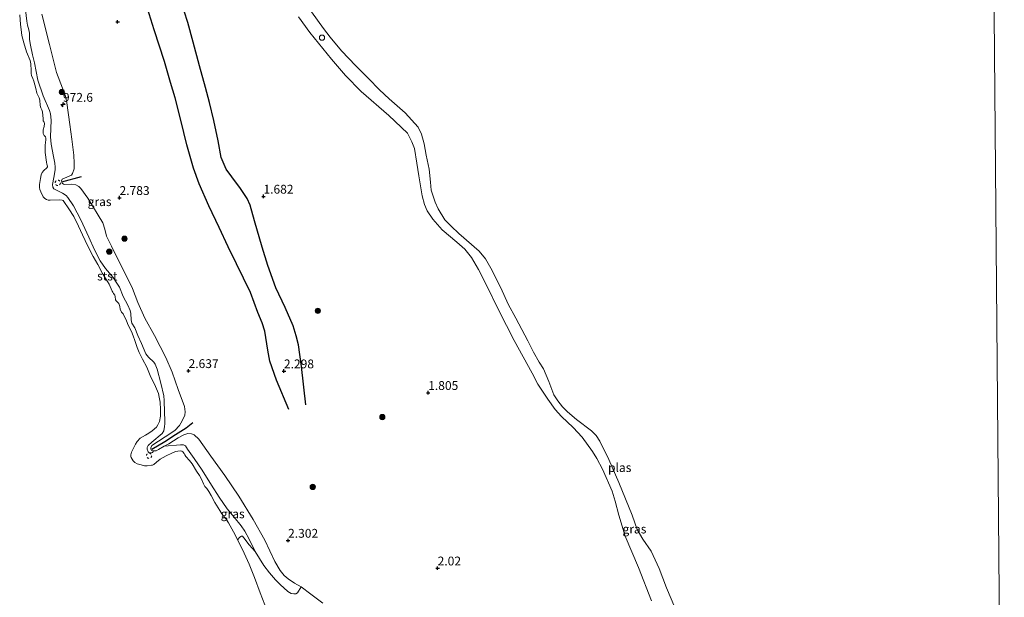
# Model space of a CAD drawing. Units: metres. Extents: x 200594 to 210000, y 493748 to 500003.
# Drawn here: x 203668 to 203947, y 495439 to 495603 of the extents above; entities that cross this region are included whole.
import ezdxf
from ezdxf.enums import TextEntityAlignment as Align

# ---------------------------------------------------------------- set-up
doc = ezdxf.new("R2010")
doc.units = ezdxf.units.M
doc.linetypes.add('VW-6060_STREEP', pattern=[1.2, 0.6, -0.6])
doc.layers.get('0').update_dxf_attribs({"lineweight": 25})
for name, color, linetype, lineweight in [('B-ME-AM-KILOMETR-S-B1', 7, 'Continuous', 18), ('B-ME-GR-BOOM-S-B1', 93, 'Continuous', 18), ('B-ME-GW-KRUINLIJN-L-B1', 93, 'Continuous', 18), ('B-ME-GW-TEENLIJN-L-B1', 93, 'Continuous', 18), ('B-ME-IE-GRASLAND-GV-B6', 93, 'Continuous', 18), ('B-ME-IE-GRONDWERKLIJN-GROND_NIETINGERICHT-GV-B6', 253, 'Continuous', 18), ('B-ME-IE-HULPGEOMETRIE-L-B1', 53, 'Continuous', 18), ('B-ME-IE-INRICHTINGSELEMENT-S-B1', 253, 'Continuous', 18), ('B-ME-OB-BEKLEDING-GV-B6', 253, 'Continuous', 18), ('B-ME-OB-WATERLIJN-L-B1', 133, 'OB-WATERLIJN', 18), ('B-ME-OG-WATER-GV-B6', 153, 'Continuous', 18), ('B-ME-VW-MARKERING-BEBAKENING-S-B1', 255, 'VW-6060_STREEP', 18)]:
    doc.layers.add(name, color=color, linetype=linetype, lineweight=lineweight)
for name, color, linetype in [('B-ME-GW-GRONDWERKLIJN-L-B1', 10, 'Continuous'), ('B-ME-GW-HOOGTEPUNT-S-B1', 10, 'Continuous'), ('B-ME-OG-BREUK-L-B1', 10, 'Continuous'), ('B-ME-VV-KRIBBEN-L-B1', 10, 'Continuous')]:
    doc.layers.add(name, color=color, linetype=linetype)
doc.styles.add('NLCS-ISO', font='NLCS-ISO.TTF')
doc.linetypes.add('OB-WATERLIJN', pattern='A,10,[32,NLCS.SHX,S=2,R=0,X=0,Y=0],-12', length=22)

# ---------------------------------------------------------------- blocks, each defined once
blk = doc.blocks.new('hecto')
for p, q in [((0, 0.625), (-0.625, 0)), ((0, -0.625), (0, 0.625)), ((-0.625, 0), (0.625, 0)), ((0.625, 0), (0, -0.625))]:
    blk.add_line(p, q)
blk = doc.blocks.new('hoogtepunt')
for p, q in [((-0.5, 0), (0.5, 0)), ((0, 0.5), (0, -0.5))]:
    blk.add_line(p, q)
blk = doc.blocks.new('boom')
h = blk.add_hatch(color=256)
edge = h.paths.add_edge_path()
edge.add_arc((0, 0), 0.75, 0, 360)
blk.add_circle((0, 0), 0.75)
blk = doc.blocks.new('dtb')
blk.add_circle((0, 0), 0.75)

msp = doc.modelspace()

# ---------------------------------------------------------------- linework, layer by layer
at = {"layer": 'B-ME-GW-GRONDWERKLIJN-L-B1'}
msp.add_polyline3d([(203744.4367, 495492.6743, 2.2991), (203740.9262, 495501.0031, 2.4658), (203739.0147, 495506.3807, 2.5103), (203738.4523, 495509.4332, 2.4231), (203737.5726, 495514.8559, 2.3974), (203736.9052, 495517.2203, 2.3974), (203735.633, 495520.1375, 2.4616), (203733.5506, 495525.8229, 2.4248), (203731.5893, 495529.8376, 2.4966), (203729.5885, 495533.9554, 2.4607), (203727.2277, 495538.703, 2.4727), (203724.6495, 495544.1688, 2.4487), (203721.7548, 495550.3078, 2.5154), (203719.0352, 495556.6006, 2.4821), (203717.4329, 495561.0368, 2.4308), (203715.5669, 495567.5937, 2.4436), (203713.8293, 495574.624, 2.4436), (203712.2188, 495580.9621, 2.276), (203710.9367, 495585.2928, 2.3171), (203709.1867, 495591.2279, 2.2931), (203706.2729, 495600.2305, 2.3453), (203703.4599, 495609.3377, 2.2914)], dxfattribs=at)
at = {"layer": 'B-ME-GW-KRUINLIJN-L-B1'}
for points in [[(203674.4967, 495604.588, 2.0873), (203676.6758, 495595.9943, 2.3387), (203678.6744, 495588.1527, 2.3182), (203680.3427, 495583.6633, 2.3182), (203681.1934, 495581.382, 2.3182), (203681.5305, 495579.5414, 2.3387), (203682.4078, 495573.3405, 2.431), (203682.9664, 495569.2352, 2.5131), (203683.5743, 495564.6982, 2.5131), (203683.6465, 495562.4268, 2.6054), (203683.6803, 495560.8509, 2.6392), (203683.1932, 495559.4958, 2.6081), (203682.8346, 495559.0453, 2.5397), (203681.5193, 495558.4964, 2.4256), (203680.2611, 495557.9132, 2.1975), (203680.0705, 495557.4241, 2.1975), (203680.2089, 495556.8112, 2.1975), (203680.5827, 495556.5138, 2.1747), (203681.0303, 495556.423, 2.1747), (203682.8836, 495556.5155, 2.4028), (203684.0711, 495556.3002, 2.4783), (203684.9258, 495555.7884, 2.5099), (203685.5268, 495555.2268, 2.5099), (203687.464, 495552.5501, 2.6046), (203691.7467, 495545.5134, 2.6362), (203692.2915, 495543.7121, 2.626), (203692.7827, 495541.7738, 2.708), (203694.2272, 495538.9355, 2.6157), (203697.552, 495532.216, 2.5849), (203699.4088, 495528.5282, 2.4618), (203700.1554, 495526.9006, 2.5541), (203701.6183, 495522.9857, 2.5336), (203703.6736, 495518.5436, 2.4515), (203706.4101, 495513.5935, 2.4823), (203709.5635, 495507.3601, 2.5234), (203711.3651, 495503.2359, 2.5541), (203713.0508, 495498.3582, 2.5439), (203714.8255, 495493.4995, 2.5952), (203715.0426, 495491.9978, 2.6054), (203714.9369, 495491.0203, 2.5541), (203714.2457, 495489.4179, 2.431), (203713.4508, 495488.1252, 2.2361), (203712.1372, 495486.7193, 1.9796), (203709.3754, 495484.9041, 1.7333), (203705.6256, 495482.431, 1.6102), (203705.2967, 495481.7578, 1.6102), (203705.3101, 495481.4591, 1.6102), (203705.5224, 495481.0646, 1.6205), (203706.1129, 495480.9115, 1.6205), (203706.8135, 495480.9729, 1.641), (203707.5, 495481.348, 1.641), (203709.1505, 495482.2595, 1.6869), (203710.4497, 495482.977, 1.7231), (203713.0546, 495484.6205, 1.9591), (203714.6476, 495485.4703, 2.195), (203715.7841, 495485.8206, 2.3284), (203716.8641, 495485.7644, 2.4208), (203717.6399, 495485.485, 2.4823), (203718.8931, 495484.2394, 2.5028), (203722.3133, 495479.3948, 2.3489), (203726.2837, 495473.9613, 2.2669), (203730.273, 495468.1097, 2.3182), (203734.2951, 495461.5262, 2.2156), (203737.6549, 495455.6379, 2.1848), (203740.4801, 495449.6312, 2.113), (203741.9252, 495447.0293, 1.9616), (203743.0669, 495445.5991, 1.9308), (203744.2008, 495444.6773, 1.9616), (203746.05, 495443.4884, 2.054), (203747.8783, 495442.4332, 2.2797)], [(203747.1148, 495603.8909, 1.1622), (203750.3106, 495599.4317, 1.1622), (203756.4845, 495591.9199, 1.2392), (203760.4879, 495587.2511, 1.0391), (203764.9356, 495582.7707, 0.9767), (203772.7073, 495575.8906, 0.904), (203777.9748, 495570.9544, 0.9185), (203779.2719, 495568.511, 0.8895), (203779.9729, 495566.5921, 0.8895), (203780.6459, 495562.467, 0.9185), (203781.1912, 495558.8239, 0.9331), (203782.1221, 495553.2052, 1.0493), (203782.78, 495550.698, 1.2973), (203783.5504, 495548.9556, 1.2973), (203785.1529, 495546.5958, 1.2973), (203787.8062, 495543.5275, 1.281), (203791.9505, 495540.0809, 1.234), (203794.2171, 495538.0952, 1.2648), (203796.1211, 495535.6891, 1.2648), (203798.0703, 495532.2748, 1.2494), (203800.3784, 495527.8666, 1.2494), (203803.8419, 495520.7268, 1.0955), (203808.2435, 495512.1925, 1.0032), (203813.3076, 495502.9023, 1.1263), (203814.9495, 495499.8335, 1.1417), (203817.6997, 495495.5798, 1.1571), (203819.8274, 495492.6899, 1.1571), (203821.6226, 495490.7054, 1.1571), (203824.8631, 495487.5288, 1.0647), (203827.4532, 495484.8392, 1.034), (203830.3969, 495480.7738, 1.0955), (203831.6106, 495478.7407, 1.1417), (203833.2047, 495475.7371, 1.1417), (203835.9304, 495469.5293, 1.1879), (203836.8433, 495466.6971, 1.2494), (203837.8534, 495462.7019, 1.2494), (203839.6252, 495456.7432, 1.2648), (203843.3892, 495447.9109, 1.3879), (203847.0645, 495438.4301, 1.3571)]]:
    msp.add_polyline3d(points, dxfattribs=at)
at = {"layer": 'B-ME-GW-TEENLIJN-L-B1'}
msp.add_polyline3d([(203747.8783, 495442.4332, 2.2797), (203746.8311, 495440.7434, 1.9759), (203746.3818, 495440.4738, 1.8733), (203745.8274, 495440.4052, 1.7536), (203745.0358, 495440.538, 1.6921), (203744.0993, 495441.1469, 1.6305), (203741.9569, 495443.1158, 1.4997), (203740.6541, 495444.3817, 1.4227), (203738.9486, 495446.3702, 1.2919), (203737.3265, 495448.4972, 1.1996), (203734.833, 495452.3974, 1.1269), (203733.2078, 495454.3446, 1.0269), (203731.7074, 495456.2638, 0.9576), (203731.2932, 495456.739, 0.9191), (203731.032, 495456.8059, 0.9037), (203730.5727, 495456.5383, 0.8499), (203729.9049, 495455.7363, 0.8125)], dxfattribs=at)
at = {"layer": 'B-ME-IE-GRASLAND-GV-B6'}
for points in [[(203672.4081, 495590.8486, 0.9929), (203671.8794, 495593.0997, 1.0134), (203671.2293, 495595.8326, 1.0647), (203671.0249, 495597.4559, 1.075), (203671.0105, 495599.2483, 1.1058), (203670.8235, 495600.17, 1.1366), (203670.3875, 495601.4888, 1.1673), (203670.1935, 495602.6941, 1.1468), (203669.8768, 495605.8385, 1.2186)], [(203674.4967, 495604.588, 2.0873), (203676.6758, 495595.9943, 2.3387), (203678.6744, 495588.1527, 2.3182), (203680.3427, 495583.6633, 2.3182), (203681.1934, 495581.382, 2.3182), (203681.5305, 495579.5414, 2.3387), (203682.4078, 495573.3405, 2.431), (203682.9664, 495569.2352, 2.5131), (203683.5743, 495564.6982, 2.5131), (203683.6465, 495562.4268, 2.6054), (203683.6803, 495560.8509, 2.6392), (203683.1932, 495559.4958, 2.6081), (203682.8346, 495559.0453, 2.5397), (203681.5193, 495558.4964, 2.4256), (203680.2611, 495557.9132, 2.1975), (203680.0705, 495557.4241, 2.1975), (203680.2089, 495556.8112, 2.1975), (203680.5827, 495556.5138, 2.1747), (203681.0303, 495556.423, 2.1747), (203682.8836, 495556.5155, 2.4028), (203684.0711, 495556.3002, 2.4783), (203684.9258, 495555.7884, 2.5099), (203685.5268, 495555.2268, 2.5099), (203687.464, 495552.5501, 2.6046), (203691.7467, 495545.5134, 2.6362), (203692.2915, 495543.7121, 2.626), (203692.7827, 495541.7738, 2.708), (203694.2272, 495538.9355, 2.6157), (203697.552, 495532.216, 2.5849), (203699.4088, 495528.5282, 2.4618), (203700.1554, 495526.9006, 2.5541), (203701.6183, 495522.9857, 2.5336), (203703.6736, 495518.5436, 2.4515), (203706.4101, 495513.5935, 2.4823), (203709.5635, 495507.3601, 2.5234), (203711.3651, 495503.2359, 2.5541), (203713.0508, 495498.3582, 2.5439), (203714.8255, 495493.4995, 2.5952), (203715.0426, 495491.9978, 2.6054), (203714.9369, 495491.0203, 2.5541), (203714.2457, 495489.4179, 2.431), (203713.4508, 495488.1252, 2.2361), (203712.1372, 495486.7193, 1.9796), (203709.3754, 495484.9041, 1.7333), (203705.6256, 495482.431, 1.6102), (203705.2967, 495481.7578, 1.6102), (203705.3101, 495481.4591, 1.6102), (203705.5224, 495481.0646, 1.6205), (203706.1129, 495480.9115, 1.6205), (203705.7782, 495480.4795, 1.5649), (203705.2854, 495480.3451, 1.4965), (203704.88, 495480.3755, 1.4709), (203704.5792, 495480.6863, 1.4538), (203704.3097, 495481.4099, 1.4025), (203704.3383, 495481.8851, 1.3597), (203704.575, 495482.4445, 1.3255), (203705.6153, 495483.439, 1.3341), (203708.5384, 495485.8276, 1.5051), (203709.0411, 495486.5735, 1.488), (203709.2352, 495487.8043, 1.2913), (203709.2979, 495488.6302, 1.2058), (203709.2587, 495489.5014, 1.0776), (203709.1643, 495491.8791, 1.0006), (203709.1341, 495495.2449, 1.0092), (203709.0134, 495496.4878, 1.0758), (203708.1371, 495500.1123, 1.2315), (203707.1141, 495504.1194, 1.4649), (203706.5838, 495505.4574, 1.6094), (203706.2318, 495506.0738, 1.6094), (203704.7257, 495507.4815, 1.2759), (203703.8878, 495508.449, 1.1981), (203702.6539, 495511.3204, 1.146), (203701.6959, 495513.6568, 1.2075), (203700.8213, 495515.8024, 1.3204), (203699.9524, 495517.1551, 1.2691), (203699.7343, 495518.0133, 1.2691), (203699.6658, 495519.8424, 1.5572), (203699.4816, 495520.6934, 1.6017), (203698.7985, 495522.1866, 1.5683), (203697.4925, 495524.6632, 1.576), (203696.4683, 495527.3059, 1.5008), (203695.7303, 495528.4662, 1.5102), (203694.644, 495530.0498, 1.3973), (203692.4854, 495532.6004, 1.2563), (203690.9869, 495534.8102, 1.1058), (203689.3812, 495537.8795, 1.0682), (203687.828, 495541.4998, 1.0887), (203685.5458, 495546.3557, 1.0964), (203683.4799, 495550.3133, 1.2588), (203681.8209, 495552.7355, 1.2494), (203681.3999, 495553.2515, 1.3058), (203680.3692, 495553.9048, 1.3811), (203678.6432, 495554.7925, 1.5162), (203677.8926, 495555.1778, 1.5059), (203677.5874, 495555.643, 1.5059), (203677.4928, 495556.4169, 1.5162), (203677.9126, 495558.3962, 1.5264), (203678.2518, 495560.5065, 1.3931), (203678.2902, 495561.3164, 1.352), (203678.1815, 495562.4039, 1.2597), (203677.7521, 495564.3001, 1.116), (203677.1008, 495567.8026, 1.034), (203676.9166, 495569.9044, 1.0032), (203677.1111, 495574.5673, 1.2597), (203676.9668, 495576.4464, 1.2597), (203676.6258, 495577.3738, 1.2392), (203674.8521, 495581.5442, 1.0853), (203673.3671, 495585.952, 1.0237), (203672.4081, 495590.8486, 0.9929)], [(203706.1129, 495480.9115, 1.6205), (203705.5224, 495481.0646, 1.6205), (203705.3101, 495481.4591, 1.6102), (203705.2967, 495481.7578, 1.6102), (203705.6256, 495482.431, 1.6102), (203709.3754, 495484.9041, 1.7333), (203712.1372, 495486.7193, 1.9796), (203713.4508, 495488.1252, 2.2361), (203714.2457, 495489.4179, 2.431), (203714.9369, 495491.0203, 2.5541), (203715.0426, 495491.9978, 2.6054), (203714.8255, 495493.4995, 2.5952), (203713.0508, 495498.3582, 2.5439), (203711.3651, 495503.2359, 2.5541), (203709.5635, 495507.3601, 2.5234), (203706.4101, 495513.5935, 2.4823), (203703.6736, 495518.5436, 2.4515), (203701.6183, 495522.9857, 2.5336), (203700.1554, 495526.9006, 2.5541), (203699.4088, 495528.5282, 2.4618), (203697.552, 495532.216, 2.5849), (203694.2272, 495538.9355, 2.6157), (203692.7827, 495541.7738, 2.708), (203692.2915, 495543.7121, 2.626), (203691.7467, 495545.5134, 2.6362), (203687.464, 495552.5501, 2.6046), (203685.5268, 495555.2268, 2.5099), (203684.9258, 495555.7884, 2.5099), (203684.0711, 495556.3002, 2.4783), (203682.8836, 495556.5155, 2.4028), (203681.0303, 495556.423, 2.1747), (203680.5827, 495556.5138, 2.1747), (203680.2089, 495556.8112, 2.1975), (203680.0705, 495557.4241, 2.1975), (203680.2611, 495557.9132, 2.1975), (203681.5193, 495558.4964, 2.4256), (203682.8346, 495559.0453, 2.5397), (203683.1932, 495559.4958, 2.6081), (203683.6803, 495560.8509, 2.6392), (203683.6465, 495562.4268, 2.6054), (203683.5743, 495564.6982, 2.5131), (203682.9664, 495569.2352, 2.5131), (203682.4078, 495573.3405, 2.431), (203681.5305, 495579.5414, 2.3387), (203681.1934, 495581.382, 2.3182), (203680.3427, 495583.6633, 2.3182), (203678.6744, 495588.1527, 2.3182), (203676.6758, 495595.9943, 2.3387), (203674.4967, 495604.588, 2.0873)], [(203750.8155, 495605.2631, 0.6125), (203754.1915, 495600.5252, 0.6125), (203756.151, 495598.0767, 0.6125), (203759.2994, 495594.218, 0.6125), (203763.3573, 495590.0254, 0.6125), (203767.0067, 495586.4247, 0.6125), (203770.0462, 495583.1692, 0.6125), (203772.8542, 495580.6266, 0.6125), (203777.3698, 495576.7142, 0.6125), (203780.9939, 495572.6619, 0.6125), (203781.9342, 495570.609, 0.6125), (203782.6795, 495567.8989, 0.6125), (203783.2741, 495564.6583, 0.6125), (203784.1489, 495560.7319, 0.6125), (203784.4886, 495557.0558, 0.6125), (203784.7409, 495554.7725, 0.6125), (203785.8411, 495551.38, 0.6125), (203786.6989, 495549.498, 0.6125), (203788.6116, 495546.3415, 0.6125), (203790.4107, 495544.6016, 0.6125), (203792.5729, 495542.5538, 0.6125), (203798.3122, 495537.4991, 0.6125), (203800.0424, 495535.2902, 0.6125), (203801.6343, 495532.6952, 0.6125), (203804.4056, 495527.0832, 0.6125), (203806.5087, 495522.4637, 0.6125), (203808.6575, 495518.4948, 0.6125), (203812.0891, 495512.0644, 0.6125), (203813.676, 495508.9432, 0.6125), (203815.3252, 495506.0991, 0.6125), (203816.5326, 495504.2079, 0.6125), (203818.0411, 495500.6093, 0.6125), (203819.4342, 495496.8059, 0.6125), (203820.5839, 495495.0867, 0.6125), (203821.9317, 495493.4014, 0.6125), (203823.3418, 495491.9932, 0.6125), (203825.8343, 495489.8105, 0.6125), (203830.1162, 495486.6608, 0.6125), (203831.3747, 495485.2956, 0.6125), (203832.4453, 495483.6727, 0.6125), (203834.9973, 495478.4997, 0.6125), (203837.8598, 495471.9689, 0.6125), (203841.618, 495462.7098, 0.6125), (203843.0449, 495458.7085, 0.6125), (203844.6648, 495455.9629, 0.6125), (203847.013, 495452.5516, 0.6125), (203849.232, 495447.6505, 0.6125), (203851.3268, 495442.1078, 0.6125), (203853.6716, 495436.5514, 0.6125)], [(203747.1148, 495603.8909, 1.1622), (203750.3106, 495599.4317, 1.1622), (203756.4845, 495591.9199, 1.2392), (203760.4879, 495587.2511, 1.0391), (203764.9356, 495582.7707, 0.9767), (203772.7073, 495575.8906, 0.904), (203777.9748, 495570.9544, 0.9185), (203779.2719, 495568.511, 0.8895), (203779.9729, 495566.5921, 0.8895), (203780.6459, 495562.467, 0.9185), (203781.1912, 495558.8239, 0.9331), (203782.1221, 495553.2052, 1.0493), (203782.78, 495550.698, 1.2973), (203783.5504, 495548.9556, 1.2973), (203785.1529, 495546.5958, 1.2973), (203787.8062, 495543.5275, 1.281), (203791.9505, 495540.0809, 1.234), (203794.2171, 495538.0952, 1.2648), (203796.1211, 495535.6891, 1.2648), (203798.0703, 495532.2748, 1.2494), (203800.3784, 495527.8666, 1.2494), (203803.8419, 495520.7268, 1.0955), (203808.2435, 495512.1925, 1.0032), (203813.3076, 495502.9023, 1.1263), (203814.9495, 495499.8335, 1.1417), (203817.6997, 495495.5798, 1.1571), (203819.8274, 495492.6899, 1.1571), (203821.6226, 495490.7054, 1.1571), (203824.8631, 495487.5288, 1.0647), (203827.4532, 495484.8392, 1.034), (203830.3969, 495480.7738, 1.0955), (203831.6106, 495478.7407, 1.1417), (203833.2047, 495475.7371, 1.1417), (203835.9304, 495469.5293, 1.1879), (203836.8433, 495466.6971, 1.2494), (203837.8534, 495462.7019, 1.2494), (203839.6252, 495456.7432, 1.2648), (203843.3892, 495447.9109, 1.3879), (203847.0645, 495438.4301, 1.3571)], [(203847.0645, 495438.4301, 1.3571), (203843.3892, 495447.9109, 1.3879), (203839.6252, 495456.7432, 1.2648), (203837.8534, 495462.7019, 1.2494), (203836.8433, 495466.6971, 1.2494), (203835.9304, 495469.5293, 1.1879), (203833.2047, 495475.7371, 1.1417), (203831.6106, 495478.7407, 1.1417), (203830.3969, 495480.7738, 1.0955), (203827.4532, 495484.8392, 1.034), (203824.8631, 495487.5288, 1.0647), (203821.6226, 495490.7054, 1.1571), (203819.8274, 495492.6899, 1.1571), (203817.6997, 495495.5798, 1.1571), (203814.9495, 495499.8335, 1.1417), (203813.3076, 495502.9023, 1.1263), (203808.2435, 495512.1925, 1.0032), (203803.8419, 495520.7268, 1.0955), (203800.3784, 495527.8666, 1.2494), (203798.0703, 495532.2748, 1.2494), (203796.1211, 495535.6891, 1.2648), (203794.2171, 495538.0952, 1.2648), (203791.9505, 495540.0809, 1.234), (203787.8062, 495543.5275, 1.281), (203785.1529, 495546.5958, 1.2973), (203783.5504, 495548.9556, 1.2973), (203782.78, 495550.698, 1.2973), (203782.1221, 495553.2052, 1.0493), (203781.1912, 495558.8239, 0.9331), (203780.6459, 495562.467, 0.9185), (203779.9729, 495566.5921, 0.8895), (203779.2719, 495568.511, 0.8895), (203777.9748, 495570.9544, 0.9185), (203772.7073, 495575.8906, 0.904), (203764.9356, 495582.7707, 0.9767), (203760.4879, 495587.2511, 1.0391), (203756.4845, 495591.9199, 1.2392), (203750.3106, 495599.4317, 1.1622), (203747.1148, 495603.8909, 1.1622)], [(203754.0348, 495437.8349, 2.6097), (203750.6742, 495440.3731, 2.4798), (203747.8783, 495442.4332, 2.2797), (203746.05, 495443.4884, 2.054), (203744.2008, 495444.6773, 1.9616), (203743.0669, 495445.5991, 1.9308), (203741.9252, 495447.0293, 1.9616), (203740.4801, 495449.6312, 2.113), (203737.6549, 495455.6379, 2.1848), (203734.2951, 495461.5262, 2.2156), (203730.273, 495468.1097, 2.3182), (203726.2837, 495473.9613, 2.2669), (203722.3133, 495479.3948, 2.3489), (203718.8931, 495484.2394, 2.5028), (203717.6399, 495485.485, 2.4823), (203716.8641, 495485.7644, 2.4208), (203715.7841, 495485.8206, 2.3284), (203714.6476, 495485.4703, 2.195), (203713.0546, 495484.6205, 1.9591), (203710.4497, 495482.977, 1.7231), (203709.1505, 495482.2595, 1.6869), (203707.5, 495481.348, 1.641), (203706.8135, 495480.9729, 1.641), (203706.1129, 495480.9115, 1.6205)], [(203734.833, 495452.3974, 1.1269), (203733.1373, 495455.9128, 1.1654), (203731.9364, 495458.1597, 1.1808), (203730.8905, 495459.7065, 1.2269), (203728.9008, 495462.1337, 1.2509), (203726.9215, 495464.5514, 1.2081), (203724.6661, 495467.8421, 1.1739), (203722.5074, 495471.1995, 1.1996), (203719.8339, 495475.4691, 1.1483), (203717.5886, 495478.8101, 1.1654), (203715.7622, 495481.4342, 1.1055), (203715.1212, 495482.3782, 1.1226), (203714.5731, 495482.6404, 1.3107), (203713.7478, 495482.6906, 1.362), (203709.1505, 495482.2595, 1.6869), (203710.4497, 495482.977, 1.7231), (203713.0546, 495484.6205, 1.9591), (203714.6476, 495485.4703, 2.195), (203715.7841, 495485.8206, 2.3284), (203716.8641, 495485.7644, 2.4208), (203717.6399, 495485.485, 2.4823), (203718.8931, 495484.2394, 2.5028), (203722.3133, 495479.3948, 2.3489), (203726.2837, 495473.9613, 2.2669), (203730.273, 495468.1097, 2.3182), (203734.2951, 495461.5262, 2.2156), (203737.6549, 495455.6379, 2.1848), (203740.4801, 495449.6312, 2.113), (203741.9252, 495447.0293, 1.9616), (203743.0669, 495445.5991, 1.9308), (203744.2008, 495444.6773, 1.9616), (203746.05, 495443.4884, 2.054), (203747.8783, 495442.4332, 2.2797), (203746.8311, 495440.7434, 1.9759), (203746.3818, 495440.4738, 1.8733), (203745.8274, 495440.4052, 1.7536), (203745.0358, 495440.538, 1.6921), (203744.0993, 495441.1469, 1.6305), (203741.9569, 495443.1158, 1.4997), (203740.6541, 495444.3817, 1.4227), (203738.9486, 495446.3702, 1.2919), (203737.3265, 495448.4972, 1.1996), (203734.833, 495452.3974, 1.1269)]]:
    msp.add_polyline3d(points, dxfattribs=at)
at = {"layer": 'B-ME-IE-GRONDWERKLIJN-GROND_NIETINGERICHT-GV-B6'}
for points in [[(203738.3183, 495435.6191, 0.8125), (203736.2798, 495440.7579, 0.8125), (203734.6675, 495445.1126, 0.8125), (203733.1817, 495448.8694, 0.8125), (203731.3133, 495452.9831, 0.8125), (203729.9049, 495455.7363, 0.8125), (203730.5727, 495456.5383, 0.8499), (203731.032, 495456.8059, 0.9037), (203731.2932, 495456.739, 0.9191), (203731.7074, 495456.2638, 0.9576), (203733.2078, 495454.3446, 1.0269), (203734.833, 495452.3974, 1.1269)], [(203734.833, 495452.3974, 1.1269), (203737.3265, 495448.4972, 1.1996), (203738.9486, 495446.3702, 1.2919), (203740.6541, 495444.3817, 1.4227), (203741.9569, 495443.1158, 1.4997), (203744.0993, 495441.1469, 1.6305), (203745.0358, 495440.538, 1.6921), (203745.8274, 495440.4052, 1.7536), (203746.3818, 495440.4738, 1.8733), (203746.8311, 495440.7434, 1.9759), (203747.8783, 495442.4332, 2.2797), (203750.6742, 495440.3731, 2.4798), (203754.0348, 495437.8349, 2.6097)]]:
    msp.add_polyline3d(points, dxfattribs=at)
at = {"layer": 'B-ME-IE-HULPGEOMETRIE-L-B1'}
msp.add_polyline3d([(203946.972, 495234.989, 2.392), (203946.7837, 495258.8565, 1.9294), (203946.5345, 495294.019, 1.2374), (203946.7407, 495298.4256, 0.6125), (203943.872, 495626.416, 0.6125)], dxfattribs=at)
at = {"layer": 'B-ME-OB-BEKLEDING-GV-B6'}
for points in [[(203734.833, 495452.3974, 1.1269), (203733.2078, 495454.3446, 1.0269), (203731.7074, 495456.2638, 0.9576), (203731.2932, 495456.739, 0.9191), (203731.032, 495456.8059, 0.9037), (203730.5727, 495456.5383, 0.8499), (203729.9049, 495455.7363, 0.8125), (203729.1805, 495457.1523, 0.8125), (203727.3603, 495460.5275, 0.8125), (203726.6294, 495461.6394, 0.8125), (203725.4245, 495463.1417, 0.8125), (203724.8307, 495464.0353, 0.8125), (203723.4657, 495466.2711, 0.8125), (203722.3925, 495468.3404, 0.8125), (203721.7597, 495469.4344, 0.8125), (203721.161, 495470.268, 0.8125), (203720.6342, 495470.8354, 0.8125), (203720.2195, 495471.5725, 0.8125), (203719.5954, 495473.1382, 0.8125), (203719.0782, 495473.9904, 0.8125), (203718.2673, 495475.2185, 0.8125), (203717.0393, 495477.236, 0.8125), (203716.2463, 495478.233, 0.8125), (203715.2252, 495479.3094, 0.8125), (203714.9569, 495479.7838, 0.8125), (203714.7457, 495480.1559, 0.8125), (203714.4399, 495480.6738, 0.8125), (203714.1484, 495480.8328, 0.8125), (203713.8152, 495480.9226, 0.8125), (203713.0009, 495480.8935, 0.8125), (203712.3033, 495480.7649, 0.8125), (203711.276, 495480.3147, 0.8125), (203709.6436, 495479.508, 0.8125), (203708.0007, 495478.6036, 0.8125), (203706.9321, 495477.74, 0.8125), (203706.1857, 495477.0331, 0.8125), (203705.7868, 495476.9179, 0.8125), (203705.4885, 495476.897, 0.8125), (203704.2559, 495476.6845, 0.8125), (203703.5, 495476.6879, 0.8125), (203702.5909, 495476.9389, 0.8125), (203701.4526, 495477.2918, 0.8125), (203700.8384, 495477.6383, 0.8125), (203700.3621, 495478.0808, 0.8125), (203699.81, 495479.0437, 0.8125), (203699.6907, 495479.3676, 0.8125), (203699.6767, 495479.8458, 0.8125), (203699.8991, 495480.5592, 0.8125), (203700.9806, 495482.8001, 0.8125), (203701.424, 495483.5908, 0.8125), (203702.2957, 495484.5054, 0.8125), (203703.8585, 495485.3613, 0.8125), (203704.7915, 495485.912, 0.8125), (203705.764, 495486.5842, 0.8125), (203706.9209, 495487.6464, 0.8125), (203707.3415, 495488.2788, 0.8125), (203707.8348, 495489.2887, 0.8125), (203708.1207, 495490.7531, 0.8125), (203708.1186, 495492.6312, 0.8125), (203707.9483, 495494.756, 0.8125), (203707.7135, 495496.1522, 0.8125), (203707.4944, 495497.1974, 0.8125), (203706.633, 495499.2163, 0.8125), (203705.1788, 495502.2712, 0.8125), (203704.213, 495504.6147, 0.8125), (203702.9885, 495506.8867, 0.8125), (203702.0507, 495508.7751, 0.8125), (203701.4453, 495510.2582, 0.8125), (203700.7736, 495512.2183, 0.8125), (203700.3703, 495513.5321, 0.8125), (203699.8422, 495514.7953, 0.8125), (203698.9633, 495516.5367, 0.8125), (203698.4151, 495517.7467, 0.8125), (203697.5411, 495519.7127, 0.8125), (203697.0539, 495520.2295, 0.8125), (203696.6117, 495521.0776, 0.8125), (203696.5239, 495521.8668, 0.8125), (203696.404, 495522.3703, 0.8125), (203696.2477, 495522.685, 0.8125), (203695.4817, 495523.4138, 0.8125), (203695.3169, 495523.7506, 0.8125), (203695.2889, 495524.7071, 0.8125), (203695.1475, 495525.0225, 0.8125), (203694.8127, 495525.4788, 0.8125), (203694.578, 495525.8723, 0.8125), (203694.4289, 495526.1949, 0.8125), (203693.5477, 495528.1531, 0.8125), (203692.1719, 495530.4632, 0.8125), (203691.869, 495530.8761, 0.8125), (203691.5444, 495531.2731, 0.8125), (203691.3579, 495531.7585, 0.8125), (203690.355, 495533.7637, 0.8125), (203689.0361, 495535.9716, 0.8125), (203687.4821, 495538.9172, 0.8125), (203686.0338, 495542.1744, 0.8125), (203684.8616, 495544.6134, 0.8125), (203683.504, 495547.3508, 0.8125), (203682.1502, 495549.5048, 0.8125), (203680.7389, 495551.6038, 0.8125), (203680.4746, 495551.8239, 0.8125), (203680.1926, 495551.9384, 0.8125), (203679.3662, 495552.0135, 0.8125), (203676.8317, 495551.967, 0.8125), (203676.2992, 495551.9954, 0.8125), (203675.8295, 495552.124, 0.8125), (203675.3154, 495552.4077, 0.8125), (203674.9036, 495552.9129, 0.8125), (203674.1674, 495554.309, 0.8125), (203673.9129, 495554.9785, 0.8125), (203673.8263, 495555.5732, 0.8125), (203673.8359, 495556.3593, 0.8125), (203674.0706, 495558.1282, 0.8125), (203674.2968, 495559.0887, 0.8125), (203674.6078, 495559.8284, 0.8125), (203675.0344, 495560.3265, 0.8125), (203675.8602, 495561.0969, 0.8125), (203676.0491, 495561.3897, 0.8125), (203676.0706, 495561.5777, 0.8125), (203675.8944, 495562.1684, 0.8125), (203675.8183, 495562.6962, 0.8125), (203675.4681, 495565.4939, 0.8125), (203675.458, 495567.5512, 0.8125), (203675.5762, 495569.0829, 0.8125), (203675.5941, 495569.5177, 0.8125), (203675.4822, 495569.8419, 0.8125), (203675.18, 495570.2399, 0.8125), (203674.8999, 495570.8109, 0.8125), (203674.8598, 495571.2057, 0.8125), (203674.8523, 495571.8713, 0.8125), (203675.1854, 495572.7842, 0.8125), (203675.2785, 495573.7087, 0.8125), (203675.1083, 495574.0003, 0.8125), (203674.8933, 495574.4546, 0.8125), (203674.84, 495574.976, 0.8125), (203674.6968, 495576.9973, 0.8125), (203674.5171, 495577.498, 0.8125), (203674.1758, 495578.1337, 0.8125), (203674.0207, 495578.7552, 0.8125), (203673.8681, 495580.3197, 0.8125), (203673.7058, 495580.9335, 0.8125), (203673.3797, 495581.697, 0.8125), (203673.1081, 495582.246, 0.8125), (203672.7361, 495583.5312, 0.8125), (203672.2576, 495585.6871, 0.8125), (203671.9389, 495586.451, 0.8125), (203671.5673, 495587.2274, 0.8125), (203671.4723, 495587.8442, 0.8125), (203671.4713, 495588.6972, 0.8125), (203671.4112, 495590.5351, 0.8125), (203671.1643, 495591.5342, 0.8125), (203670.1208, 495593.9416, 0.8125), (203669.3662, 495596.4945, 0.8125), (203668.8403, 495598.6353, 0.8125), (203668.6134, 495600.2606, 0.8125), (203668.4773, 495601.7388, 0.8125), (203668.2122, 495604.4089, 0.8125)], [(203669.8768, 495605.8385, 1.2186), (203670.1935, 495602.6941, 1.1468), (203670.3875, 495601.4888, 1.1673), (203670.8235, 495600.17, 1.1366), (203671.0105, 495599.2483, 1.1058), (203671.0249, 495597.4559, 1.075), (203671.2293, 495595.8326, 1.0647), (203671.8794, 495593.0997, 1.0134), (203672.4081, 495590.8486, 0.9929), (203673.3671, 495585.952, 1.0237), (203674.8521, 495581.5442, 1.0853), (203676.6258, 495577.3738, 1.2392), (203676.9668, 495576.4464, 1.2597), (203677.1111, 495574.5673, 1.2597), (203676.9166, 495569.9044, 1.0032), (203677.1008, 495567.8026, 1.034), (203677.7521, 495564.3001, 1.116), (203678.1815, 495562.4039, 1.2597), (203678.2902, 495561.3164, 1.352), (203678.2518, 495560.5065, 1.3931), (203677.9126, 495558.3962, 1.5264), (203677.4928, 495556.4169, 1.5162), (203677.5874, 495555.643, 1.5059), (203677.8926, 495555.1778, 1.5059), (203678.6432, 495554.7925, 1.5162), (203680.3692, 495553.9048, 1.3811), (203681.3999, 495553.2515, 1.3058), (203681.8209, 495552.7355, 1.2494), (203683.4799, 495550.3133, 1.2588), (203685.5458, 495546.3557, 1.0964), (203687.828, 495541.4998, 1.0887), (203689.3812, 495537.8795, 1.0682), (203690.9869, 495534.8102, 1.1058), (203692.4854, 495532.6004, 1.2563), (203694.644, 495530.0498, 1.3973), (203695.7303, 495528.4662, 1.5102), (203696.4683, 495527.3059, 1.5008), (203697.4925, 495524.6632, 1.576), (203698.7985, 495522.1866, 1.5683), (203699.4816, 495520.6934, 1.6017), (203699.6658, 495519.8424, 1.5572), (203699.7343, 495518.0133, 1.2691), (203699.9524, 495517.1551, 1.2691), (203700.8213, 495515.8024, 1.3204), (203701.6959, 495513.6568, 1.2075), (203702.6539, 495511.3204, 1.146), (203703.8878, 495508.449, 1.1981), (203704.7257, 495507.4815, 1.2759), (203706.2318, 495506.0738, 1.6094), (203706.5838, 495505.4574, 1.6094), (203707.1141, 495504.1194, 1.4649), (203708.1371, 495500.1123, 1.2315), (203709.0134, 495496.4878, 1.0758), (203709.1341, 495495.2449, 1.0092), (203709.1643, 495491.8791, 1.0006), (203709.2587, 495489.5014, 1.0776), (203709.2979, 495488.6302, 1.2058), (203709.2352, 495487.8043, 1.2913), (203709.0411, 495486.5735, 1.488), (203708.5384, 495485.8276, 1.5051), (203705.6153, 495483.439, 1.3341), (203704.575, 495482.4445, 1.3255), (203704.3383, 495481.8851, 1.3597), (203704.3097, 495481.4099, 1.4025), (203704.5792, 495480.6863, 1.4538), (203704.88, 495480.3755, 1.4709), (203705.2854, 495480.3451, 1.4965), (203705.7782, 495480.4795, 1.5649), (203706.1129, 495480.9115, 1.6205), (203706.8135, 495480.9729, 1.641), (203707.5, 495481.348, 1.641), (203709.1505, 495482.2595, 1.6869), (203713.7478, 495482.6906, 1.362), (203714.5731, 495482.6404, 1.3107), (203715.1212, 495482.3782, 1.1226), (203715.7622, 495481.4342, 1.1055), (203717.5886, 495478.8101, 1.1654), (203719.8339, 495475.4691, 1.1483), (203722.5074, 495471.1995, 1.1996), (203724.6661, 495467.8421, 1.1739), (203726.9215, 495464.5514, 1.2081), (203728.9008, 495462.1337, 1.2509), (203730.8905, 495459.7065, 1.2269), (203731.9364, 495458.1597, 1.1808), (203733.1373, 495455.9128, 1.1654), (203734.833, 495452.3974, 1.1269)]]:
    msp.add_polyline3d(points, dxfattribs=at)
at = {"layer": 'B-ME-OB-WATERLIJN-L-B1'}
msp.add_polyline3d([(203738.3183, 495435.6191, 0.8125), (203736.2798, 495440.7579, 0.8125), (203734.6675, 495445.1126, 0.8125), (203733.1817, 495448.8694, 0.8125), (203731.3133, 495452.9831, 0.8125), (203729.9049, 495455.7363, 0.8125), (203729.1805, 495457.1523, 0.8125), (203727.3603, 495460.5275, 0.8125), (203726.6294, 495461.6394, 0.8125), (203725.4245, 495463.1417, 0.8125), (203724.8307, 495464.0353, 0.8125), (203723.4657, 495466.2711, 0.8125), (203722.3925, 495468.3404, 0.8125), (203721.7597, 495469.4344, 0.8125), (203721.161, 495470.268, 0.8125), (203720.6342, 495470.8354, 0.8125), (203720.2195, 495471.5725, 0.8125), (203719.5954, 495473.1382, 0.8125), (203719.0782, 495473.9904, 0.8125), (203718.2673, 495475.2185, 0.8125), (203717.0393, 495477.236, 0.8125), (203716.2463, 495478.233, 0.8125), (203715.2252, 495479.3094, 0.8125), (203714.9569, 495479.7838, 0.8125), (203714.7457, 495480.1559, 0.8125), (203714.4399, 495480.6738, 0.8125), (203714.1484, 495480.8328, 0.8125), (203713.8152, 495480.9226, 0.8125), (203713.0009, 495480.8935, 0.8125), (203712.3033, 495480.7649, 0.8125), (203711.276, 495480.3147, 0.8125), (203709.6436, 495479.508, 0.8125), (203708.0007, 495478.6036, 0.8125), (203706.9321, 495477.74, 0.8125), (203706.1857, 495477.0331, 0.8125), (203705.7868, 495476.9179, 0.8125), (203705.4885, 495476.897, 0.8125), (203704.2559, 495476.6845, 0.8125), (203703.5, 495476.6879, 0.8125), (203702.5909, 495476.9389, 0.8125), (203701.4526, 495477.2918, 0.8125), (203700.8384, 495477.6383, 0.8125), (203700.3621, 495478.0808, 0.8125), (203699.81, 495479.0437, 0.8125), (203699.6907, 495479.3676, 0.8125), (203699.6767, 495479.8458, 0.8125), (203699.8991, 495480.5592, 0.8125), (203700.9806, 495482.8001, 0.8125), (203701.424, 495483.5908, 0.8125), (203702.2957, 495484.5054, 0.8125), (203703.8585, 495485.3613, 0.8125), (203704.7915, 495485.912, 0.8125), (203705.764, 495486.5842, 0.8125), (203706.9209, 495487.6464, 0.8125), (203707.3415, 495488.2788, 0.8125), (203707.8348, 495489.2887, 0.8125), (203708.1207, 495490.7531, 0.8125), (203708.1186, 495492.6312, 0.8125), (203707.9483, 495494.756, 0.8125), (203707.7135, 495496.1522, 0.8125), (203707.4944, 495497.1974, 0.8125), (203706.633, 495499.2163, 0.8125), (203705.1788, 495502.2712, 0.8125), (203704.213, 495504.6147, 0.8125), (203702.9885, 495506.8867, 0.8125), (203702.0507, 495508.7751, 0.8125), (203701.4453, 495510.2582, 0.8125), (203700.7736, 495512.2183, 0.8125), (203700.3703, 495513.5321, 0.8125), (203699.8422, 495514.7953, 0.8125), (203698.9633, 495516.5367, 0.8125), (203698.4151, 495517.7467, 0.8125), (203697.5411, 495519.7127, 0.8125), (203697.0539, 495520.2295, 0.8125), (203696.6117, 495521.0776, 0.8125), (203696.5239, 495521.8668, 0.8125), (203696.404, 495522.3703, 0.8125), (203696.2477, 495522.685, 0.8125), (203695.4817, 495523.4138, 0.8125), (203695.3169, 495523.7506, 0.8125), (203695.2889, 495524.7071, 0.8125), (203695.1475, 495525.0225, 0.8125), (203694.8127, 495525.4788, 0.8125), (203694.578, 495525.8723, 0.8125), (203694.4289, 495526.1949, 0.8125), (203693.5477, 495528.1531, 0.8125), (203692.1719, 495530.4632, 0.8125), (203691.869, 495530.8761, 0.8125), (203691.5444, 495531.2731, 0.8125), (203691.3579, 495531.7585, 0.8125), (203690.355, 495533.7637, 0.8125), (203689.0361, 495535.9716, 0.8125), (203687.4821, 495538.9172, 0.8125), (203686.0338, 495542.1744, 0.8125), (203684.8616, 495544.6134, 0.8125), (203683.504, 495547.3508, 0.8125), (203682.1502, 495549.5048, 0.8125), (203680.7389, 495551.6038, 0.8125), (203680.4746, 495551.8239, 0.8125), (203680.1926, 495551.9384, 0.8125), (203679.3662, 495552.0135, 0.8125), (203676.8317, 495551.967, 0.8125), (203676.2992, 495551.9954, 0.8125), (203675.8295, 495552.124, 0.8125), (203675.3154, 495552.4077, 0.8125), (203674.9036, 495552.9129, 0.8125), (203674.1674, 495554.309, 0.8125), (203673.9129, 495554.9785, 0.8125), (203673.8263, 495555.5732, 0.8125), (203673.8359, 495556.3593, 0.8125), (203674.0706, 495558.1282, 0.8125), (203674.2968, 495559.0887, 0.8125), (203674.6078, 495559.8284, 0.8125), (203675.0344, 495560.3265, 0.8125), (203675.8602, 495561.0969, 0.8125), (203676.0491, 495561.3897, 0.8125), (203676.0706, 495561.5777, 0.8125), (203675.8944, 495562.1684, 0.8125), (203675.8183, 495562.6962, 0.8125), (203675.4681, 495565.4939, 0.8125), (203675.458, 495567.5512, 0.8125), (203675.5762, 495569.0829, 0.8125), (203675.5941, 495569.5177, 0.8125), (203675.4822, 495569.8419, 0.8125), (203675.18, 495570.2399, 0.8125), (203674.8999, 495570.8109, 0.8125), (203674.8598, 495571.2057, 0.8125), (203674.8523, 495571.8713, 0.8125), (203675.1854, 495572.7842, 0.8125), (203675.2785, 495573.7087, 0.8125), (203675.1083, 495574.0003, 0.8125), (203674.8933, 495574.4546, 0.8125), (203674.84, 495574.976, 0.8125), (203674.6968, 495576.9973, 0.8125), (203674.5171, 495577.498, 0.8125), (203674.1758, 495578.1337, 0.8125), (203674.0207, 495578.7552, 0.8125), (203673.8681, 495580.3197, 0.8125), (203673.7058, 495580.9335, 0.8125), (203673.3797, 495581.697, 0.8125), (203673.1081, 495582.246, 0.8125), (203672.7361, 495583.5312, 0.8125), (203672.2576, 495585.6871, 0.8125), (203671.9389, 495586.451, 0.8125), (203671.5673, 495587.2274, 0.8125), (203671.4723, 495587.8442, 0.8125), (203671.4713, 495588.6972, 0.8125), (203671.4112, 495590.5351, 0.8125), (203671.1643, 495591.5342, 0.8125), (203670.1208, 495593.9416, 0.8125), (203669.3662, 495596.4945, 0.8125), (203668.8403, 495598.6353, 0.8125), (203668.6134, 495600.2606, 0.8125), (203668.4773, 495601.7388, 0.8125), (203668.2122, 495604.4089, 0.8125)], dxfattribs=at)
at = {"layer": 'B-ME-OG-BREUK-L-B1'}
msp.add_polyline3d([(203749.2621, 495494.0196, 2.1307), (203748.0092, 495504.8628, 2.0802), (203747.1039, 495511.0201, 1.9366), (203746.52, 495513.5255, 1.9486), (203745.6225, 495516.4008, 1.9246), (203743.345, 495521.5163, 2.0358), (203740.693, 495527.1362, 2.0247), (203738.4737, 495533.4527, 1.8733), (203736.8251, 495538.6687, 1.8733), (203734.7288, 495546.1344, 1.7793), (203733.4539, 495550.5267, 1.7519), (203732.5813, 495552.407, 1.7246), (203730.7354, 495555.2971, 1.7246), (203728.2353, 495558.5369, 1.7793), (203726.6606, 495560.7208, 1.793), (203725.254, 495564.0497, 1.7656), (203724.3848, 495568.7396, 1.793), (203723.1495, 495574.4705, 1.793), (203721.9828, 495579.5661, 1.793), (203720.8301, 495583.904, 1.7656), (203719.0782, 495590.0308, 1.7246), (203717.361, 495596.7178, 1.793), (203715.8541, 495602.2769, 1.6972), (203714.7606, 495605.4807, 1.6202)], dxfattribs=at)
at = {"layer": 'B-ME-OG-WATER-GV-B6'}
for points in [[(203946.7407, 495298.4256, 0.6125), (203943.872, 495626.416, 0.6125)], [(203943.872, 495626.416, 0.6125), (203946.7407, 495298.4256, 0.6125)], [(203668.2122, 495604.4089, 0.8125), (203668.4773, 495601.7388, 0.8125), (203668.6134, 495600.2606, 0.8125), (203668.8403, 495598.6353, 0.8125), (203669.3662, 495596.4945, 0.8125), (203670.1208, 495593.9416, 0.8125), (203671.1643, 495591.5342, 0.8125), (203671.4112, 495590.5351, 0.8125), (203671.4713, 495588.6972, 0.8125), (203671.4723, 495587.8442, 0.8125), (203671.5673, 495587.2274, 0.8125), (203671.9389, 495586.451, 0.8125), (203672.2576, 495585.6871, 0.8125), (203672.7361, 495583.5312, 0.8125), (203673.1081, 495582.246, 0.8125), (203673.3797, 495581.697, 0.8125), (203673.7058, 495580.9335, 0.8125), (203673.8681, 495580.3197, 0.8125), (203674.0207, 495578.7552, 0.8125), (203674.1758, 495578.1337, 0.8125), (203674.5171, 495577.498, 0.8125), (203674.6968, 495576.9973, 0.8125), (203674.84, 495574.976, 0.8125), (203674.8933, 495574.4546, 0.8125), (203675.1083, 495574.0003, 0.8125), (203675.2785, 495573.7087, 0.8125), (203675.1854, 495572.7842, 0.8125), (203674.8523, 495571.8713, 0.8125), (203674.8598, 495571.2057, 0.8125), (203674.8999, 495570.8109, 0.8125), (203675.18, 495570.2399, 0.8125), (203675.4822, 495569.8419, 0.8125), (203675.5941, 495569.5177, 0.8125), (203675.5762, 495569.0829, 0.8125), (203675.458, 495567.5512, 0.8125), (203675.4681, 495565.4939, 0.8125), (203675.8183, 495562.6962, 0.8125), (203675.8944, 495562.1684, 0.8125), (203676.0706, 495561.5777, 0.8125), (203676.0491, 495561.3897, 0.8125), (203675.8602, 495561.0969, 0.8125), (203675.0344, 495560.3265, 0.8125), (203674.6078, 495559.8284, 0.8125), (203674.2968, 495559.0887, 0.8125), (203674.0706, 495558.1282, 0.8125), (203673.8359, 495556.3593, 0.8125), (203673.8263, 495555.5732, 0.8125), (203673.9129, 495554.9785, 0.8125), (203674.1674, 495554.309, 0.8125), (203674.9036, 495552.9129, 0.8125), (203675.3154, 495552.4077, 0.8125), (203675.8295, 495552.124, 0.8125), (203676.2992, 495551.9954, 0.8125), (203676.8317, 495551.967, 0.8125), (203679.3662, 495552.0135, 0.8125), (203680.1926, 495551.9384, 0.8125), (203680.4746, 495551.8239, 0.8125), (203680.7389, 495551.6038, 0.8125), (203682.1502, 495549.5048, 0.8125), (203683.504, 495547.3508, 0.8125), (203684.8616, 495544.6134, 0.8125), (203686.0338, 495542.1744, 0.8125), (203687.4821, 495538.9172, 0.8125), (203689.0361, 495535.9716, 0.8125), (203690.355, 495533.7637, 0.8125), (203691.3579, 495531.7585, 0.8125), (203691.5444, 495531.2731, 0.8125), (203691.869, 495530.8761, 0.8125), (203692.1719, 495530.4632, 0.8125), (203693.5477, 495528.1531, 0.8125), (203694.4289, 495526.1949, 0.8125), (203694.578, 495525.8723, 0.8125), (203694.8127, 495525.4788, 0.8125), (203695.1475, 495525.0225, 0.8125), (203695.2889, 495524.7071, 0.8125), (203695.3169, 495523.7506, 0.8125), (203695.4817, 495523.4138, 0.8125), (203696.2477, 495522.685, 0.8125), (203696.404, 495522.3703, 0.8125), (203696.5239, 495521.8668, 0.8125), (203696.6117, 495521.0776, 0.8125), (203697.0539, 495520.2295, 0.8125), (203697.5411, 495519.7127, 0.8125), (203698.4151, 495517.7467, 0.8125), (203698.9633, 495516.5367, 0.8125), (203699.8422, 495514.7953, 0.8125), (203700.3703, 495513.5321, 0.8125), (203700.7736, 495512.2183, 0.8125), (203701.4453, 495510.2582, 0.8125), (203702.0507, 495508.7751, 0.8125), (203702.9885, 495506.8867, 0.8125), (203704.213, 495504.6147, 0.8125), (203705.1788, 495502.2712, 0.8125), (203706.633, 495499.2163, 0.8125), (203707.4944, 495497.1974, 0.8125), (203707.7135, 495496.1522, 0.8125), (203707.9483, 495494.756, 0.8125), (203708.1186, 495492.6312, 0.8125), (203708.1207, 495490.7531, 0.8125), (203707.8348, 495489.2887, 0.8125), (203707.3415, 495488.2788, 0.8125), (203706.9209, 495487.6464, 0.8125), (203705.764, 495486.5842, 0.8125), (203704.7915, 495485.912, 0.8125), (203703.8585, 495485.3613, 0.8125), (203702.2957, 495484.5054, 0.8125), (203701.424, 495483.5908, 0.8125), (203700.9806, 495482.8001, 0.8125), (203699.8991, 495480.5592, 0.8125), (203699.6767, 495479.8458, 0.8125), (203699.6907, 495479.3676, 0.8125), (203699.81, 495479.0437, 0.8125), (203700.3621, 495478.0808, 0.8125), (203700.8384, 495477.6383, 0.8125), (203701.4526, 495477.2918, 0.8125), (203702.5909, 495476.9389, 0.8125), (203703.5, 495476.6879, 0.8125), (203704.2559, 495476.6845, 0.8125), (203705.4885, 495476.897, 0.8125), (203705.7868, 495476.9179, 0.8125), (203706.1857, 495477.0331, 0.8125), (203706.9321, 495477.74, 0.8125), (203708.0007, 495478.6036, 0.8125), (203709.6436, 495479.508, 0.8125), (203711.276, 495480.3147, 0.8125), (203712.3033, 495480.7649, 0.8125), (203713.0009, 495480.8935, 0.8125), (203713.8152, 495480.9226, 0.8125), (203714.1484, 495480.8328, 0.8125), (203714.4399, 495480.6738, 0.8125), (203714.7457, 495480.1559, 0.8125), (203714.9569, 495479.7838, 0.8125), (203715.2252, 495479.3094, 0.8125), (203716.2463, 495478.233, 0.8125), (203717.0393, 495477.236, 0.8125), (203718.2673, 495475.2185, 0.8125), (203719.0782, 495473.9904, 0.8125), (203719.5954, 495473.1382, 0.8125), (203720.2195, 495471.5725, 0.8125), (203720.6342, 495470.8354, 0.8125), (203721.161, 495470.268, 0.8125), (203721.7597, 495469.4344, 0.8125), (203722.3925, 495468.3404, 0.8125), (203723.4657, 495466.2711, 0.8125), (203724.8307, 495464.0353, 0.8125), (203725.4245, 495463.1417, 0.8125), (203726.6294, 495461.6394, 0.8125), (203727.3603, 495460.5275, 0.8125), (203729.1805, 495457.1523, 0.8125), (203729.9049, 495455.7363, 0.8125), (203731.3133, 495452.9831, 0.8125), (203733.1817, 495448.8694, 0.8125), (203734.6675, 495445.1126, 0.8125), (203736.2798, 495440.7579, 0.8125), (203738.3183, 495435.6191, 0.8125)], [(203853.6716, 495436.5514, 0.6125), (203851.3268, 495442.1078, 0.6125), (203849.232, 495447.6505, 0.6125), (203847.013, 495452.5516, 0.6125), (203844.6648, 495455.9629, 0.6125), (203843.0449, 495458.7085, 0.6125), (203841.618, 495462.7098, 0.6125), (203837.8598, 495471.9689, 0.6125), (203834.9973, 495478.4997, 0.6125), (203832.4453, 495483.6727, 0.6125), (203831.3747, 495485.2956, 0.6125), (203830.1162, 495486.6608, 0.6125), (203825.8343, 495489.8105, 0.6125), (203823.3418, 495491.9932, 0.6125), (203821.9317, 495493.4014, 0.6125), (203820.5839, 495495.0867, 0.6125), (203819.4342, 495496.8059, 0.6125), (203818.0411, 495500.6093, 0.6125), (203816.5326, 495504.2079, 0.6125), (203815.3252, 495506.0991, 0.6125), (203813.676, 495508.9432, 0.6125), (203812.0891, 495512.0644, 0.6125), (203808.6575, 495518.4948, 0.6125), (203806.5087, 495522.4637, 0.6125), (203804.4056, 495527.0832, 0.6125), (203801.6343, 495532.6952, 0.6125), (203800.0424, 495535.2902, 0.6125), (203798.3122, 495537.4991, 0.6125), (203792.5729, 495542.5538, 0.6125), (203790.4107, 495544.6016, 0.6125), (203788.6116, 495546.3415, 0.6125), (203786.6989, 495549.498, 0.6125), (203785.8411, 495551.38, 0.6125), (203784.7409, 495554.7725, 0.6125), (203784.4886, 495557.0558, 0.6125), (203784.1489, 495560.7319, 0.6125), (203783.2741, 495564.6583, 0.6125), (203782.6795, 495567.8989, 0.6125), (203781.9342, 495570.609, 0.6125), (203780.9939, 495572.6619, 0.6125), (203777.3698, 495576.7142, 0.6125), (203772.8542, 495580.6266, 0.6125), (203770.0462, 495583.1692, 0.6125), (203767.0067, 495586.4247, 0.6125), (203763.3573, 495590.0254, 0.6125), (203759.2994, 495594.218, 0.6125), (203756.151, 495598.0767, 0.6125), (203754.1915, 495600.5252, 0.6125), (203750.8155, 495605.2631, 0.6125)]]:
    msp.add_polyline3d(points, dxfattribs=at)
at = {"layer": 'B-ME-VV-KRIBBEN-L-B1'}
msp.add_line((203680.1461, 495557.0981, 2.1861), (203685.675, 495558.6826, 2.8145), dxfattribs=at)
msp.add_polyline3d([(203705.6288, 495481.3768, 1.6367), (203709.3125, 495483.6048, 1.7821), (203712.3428, 495485.5492, 2.0813), (203715.3114, 495487.4784, 2.449), (203717.2656, 495488.9505, 2.6798)], dxfattribs=at)

# ---------------------------------------------------------------- block references
at = {"layer": 'B-ME-AM-KILOMETR-S-B1', "rotation": 90}
msp.add_blockref('hecto', (203680.4464, 495579.0331, 2.0754), dxfattribs=at)
at = {"layer": 'B-ME-GR-BOOM-S-B1', "rotation": 90}
for p in [(203680.1575, 495582.5812, 2.1572), (203697.8923, 495541.0397, 2.7722), (203693.58, 495537.374, 2.3353), (203752.606, 495520.6041, 1.817), (203770.8772, 495490.5168, 2.0203), (203751.1758, 495470.7214, 2.2235)]:
    msp.add_blockref('boom', p, dxfattribs=at)
at = {"layer": 'B-ME-GW-HOOGTEPUNT-S-B1', "rotation": 90}
for p in [(203695.934, 495602.451, 2.518), (203695.934, 495602.451, 2.518), (203696.478, 495552.636, 2.7835), (203696.478, 495552.636, 2.7835), (203737.221, 495553.017, 1.6815), (203737.221, 495553.017, 1.6815), (203716.018, 495503.614, 2.6369), (203716.018, 495503.614, 2.6369), (203743.016, 495503.538, 2.2982), (203743.016, 495503.538, 2.2982), (203783.861, 495497.415, 1.8046), (203783.861, 495497.415, 1.8046), (203744.196, 495455.556, 2.3016), (203744.196, 495455.556, 2.3016), (203786.535, 495447.705, 2.0204), (203786.535, 495447.705, 2.0204)]:
    msp.add_blockref('hoogtepunt', p, dxfattribs=at)
at = {"layer": 'B-ME-IE-INRICHTINGSELEMENT-S-B1', "rotation": 90}
msp.add_blockref('dtb', (203753.8008, 495597.9782, 0.9262), dxfattribs=at)
at = {"layer": 'B-ME-VW-MARKERING-BEBAKENING-S-B1', "rotation": 90}
for p in [(203678.9939, 495556.8534, 1.7766), (203704.8346, 495479.5664, 1.4623)]:
    msp.add_blockref('dtb', p, dxfattribs=at)

# ---------------------------------------------------------------- texts
at = {"layer": 'B-ME-AM-KILOMETR-S-B1', "ltscale": 0.2, "style": 'NLCS-ISO'}
msp.add_text('972.6', height=2.5, dxfattribs=at).set_placement((203680.4464, 495579.0331, 2.0754), align=Align.BOTTOM_LEFT)
at = {"layer": 'B-ME-GW-HOOGTEPUNT-S-B1', "ltscale": 0.2, "style": 'NLCS-ISO'}
for s, p in [('2.783', (203696.478, 495552.636, 2.7835)), ('2.783', (203696.478, 495552.636, 2.7835)), ('1.682', (203737.221, 495553.017, 1.6815)), ('1.682', (203737.221, 495553.017, 1.6815)), ('2.637', (203716.018, 495503.614, 2.6369)), ('2.637', (203716.018, 495503.614, 2.6369)), ('2.298', (203743.016, 495503.538, 2.2982)), ('2.298', (203743.016, 495503.538, 2.2982)), ('1.805', (203783.861, 495497.415, 1.8046)), ('1.805', (203783.861, 495497.415, 1.8046)), ('2.302', (203744.196, 495455.556, 2.3016)), ('2.302', (203744.196, 495455.556, 2.3016)), ('2.02', (203786.535, 495447.705, 2.0204)), ('2.02', (203786.535, 495447.705, 2.0204))]:
    msp.add_text(s, height=2.5, dxfattribs=at).set_placement(p, align=Align.BOTTOM_LEFT)
at = {"layer": 'B-ME-IE-GRASLAND-GV-B6', "ltscale": 0.2, "style": 'NLCS-ISO'}
for p in [(203690.8307, 495551.5286), (203728.5144, 495463.1129), (203842.2587, 495458.8062)]:
    msp.add_text('gras', height=2.5, dxfattribs=at).set_placement(p, align=Align.MIDDLE_CENTER)
at = {"layer": 'B-ME-OB-BEKLEDING-GV-B6', "ltscale": 0.2, "style": 'NLCS-ISO'}
msp.add_text('stst', height=2.5, dxfattribs=at).set_placement((203693.0038, 495530.4637), align=Align.MIDDLE_CENTER)
at = {"layer": 'B-ME-OG-WATER-GV-B6', "ltscale": 0.2, "style": 'NLCS-ISO'}
msp.add_text('plas', height=2.5, dxfattribs=at).set_placement((203838.085, 495476.2129), align=Align.MIDDLE_CENTER)

doc.saveas('drawing.dxf')
